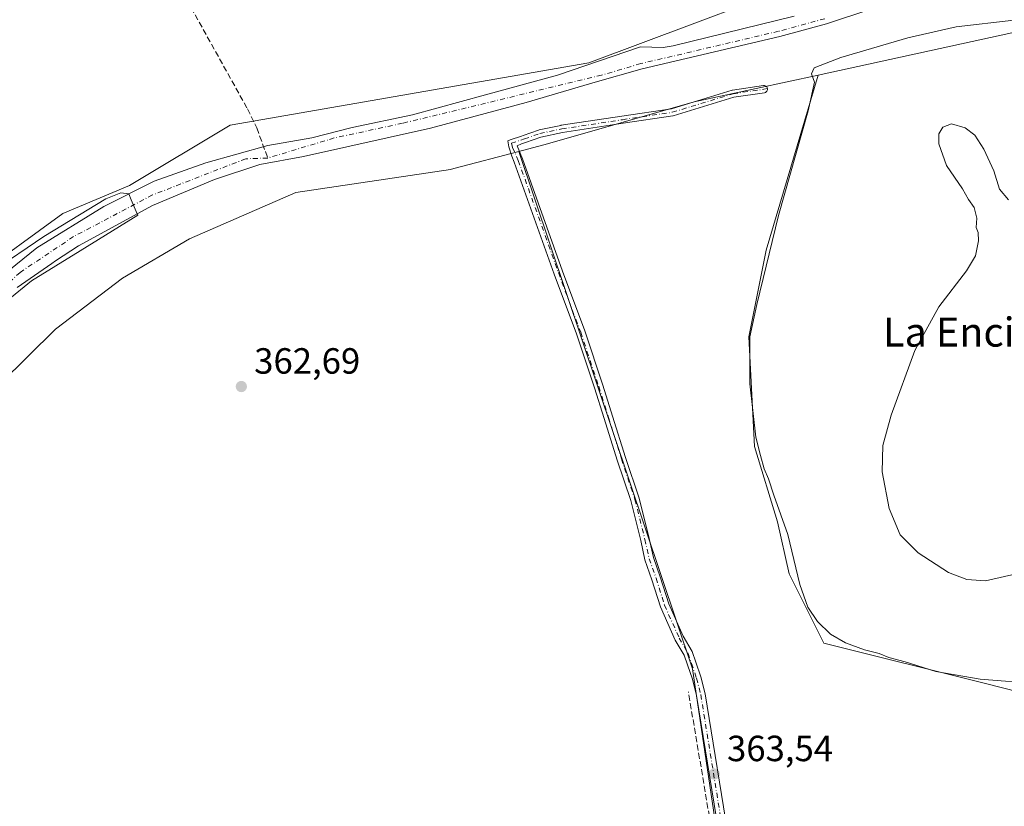
# Model space of a CAD drawing. Units: metres. Extents: x 628683 to 632176, y 4687976 to 4690354.
# Drawn here: x 631399 to 631670, y 4689828 to 4690045 of the extents above; entities that cross this region are included whole.
import ezdxf
from ezdxf.enums import TextEntityAlignment as Align

# ---------------------------------------------------------------- set-up
doc = ezdxf.new("R2010")
doc.units = ezdxf.units.M
doc.header["$MEASUREMENT"] = 0
doc.linetypes.add('DGN Style 3', pattern=[2.307223458686699, 1.648016756204785, -0.6592067024819142])
doc.linetypes.add('DGN Style 4', pattern=[2.6384748266838614, 1.318413404963828, -0.6592067024819142, 0.001648016756204785, -0.6592067024819142])
for name, color, linetype, lineweight in [('Camino Cxs', 7, 'Continuous', 0), ('Camino eje', 30, 'DGN Style 4', 13), ('Comarca CxS', 21, 'Continuous', 0), ('Comunidad Autónoma CxS', 142, 'Continuous', 0), ('Corriente artificial Cxs', 4, 'Continuous', 13), ('Corriente artificial eje', 142, 'DGN Style 4', 0), ('Corriente artificial lineal', 4, 'DGN Style 3', 13), ('Cultivos herbáceos CxS', 92, 'Continuous', 0), ('Curva de nivel normal', 30, 'Continuous', 0), ('Municipio CxS', 4, 'Continuous', 0), ('Núcleo urbano CxS', 7, 'Continuous', 0), ('Provincia CxS', 1, 'Continuous', 0), ('Punto de cota en terreno', 7, 'Continuous', 0), ('Rótulo de punto de cota en terreno', 7, 'Continuous', 0), ('Suelo desnudo CxS', 253, 'Continuous', 0), ('Texto cartográfico', 7, 'Continuous', 0)]:
    doc.layers.add(name, color=color, linetype=linetype, lineweight=lineweight)
doc.styles.add('Style-Arial', font='txt')

# ---------------------------------------------------------------- blocks, each defined once
blk = doc.blocks.new('*U7')
at = {"layer": 'Cultivos herbáceos CxS', "color": 92, "linetype": 'Continuous', "lineweight": 0}
blk.add_polyline3d([(631370.7021000005, 4689922.0591, 362.4912999999942), (631408.7911, 4689959.545299999, 363.0957999999956), (631427.2021000005, 4689973.524700001, 363.1036000000022), (631445.6146000001, 4689984.328700001, 363.0130999999965), (631474.8211000003, 4689997.042400001, 362.8650999999954), (631517.3651000002, 4690003.4091, 363.1450000000041), (631518.2422000002, 4690003.6392, 363.1496000000043), (631518.5780999997, 4690003.727399999, 363.1520000000019), (631536.0844000002, 4690008.3202, 363.8359999999957), (631583.8605000004, 4689866.171200001, 363.7912000000069), (631599.5749000004, 4689760.7545, 363.405700000003)], dxfattribs=at)
blk = doc.blocks.new('*U17')
at = {"layer": 'Cultivos herbáceos CxS', "color": 92, "linetype": 'Continuous', "lineweight": 0}
blk.add_polyline3d([(630286.375, 4690319.765100001, 375.4992999999959), (632114.8200000003, 4690353.800000001, 365.2271000000038), (632115.4897999996, 4690318.304199999, 365.2290000000066), (632097.2192000002, 4690297.953400001, 365.2786999999953), (632027.5532999998, 4690212.994700001, 364.8233999999939), (632027.5069000004, 4690212.936899999, 364.8231999999989), (631989.0192999998, 4690177.3321, 364.5273000000016), (631951.2578999996, 4690144.633400001, 364.3084999999992), (631911.9326, 4690114.568499999, 364.2932000000001), (631850.4798999998, 4690081.848900001, 364.3950999999943), (631818.7745000003, 4690070.884099999, 364.3555999999954), (631758.6183000002, 4690071.9485, 364.4910999999993), (631660.0142000001, 4690069.9374, 364.1687999999995), (631627.8157000003, 4690059.875700001, 363.7253999999957), (631555.3591, 4690032.677100001, 361.8987000000052), (631456.7666999997, 4690015.605799999, 362.7620000000024), (631429.1223999998, 4689998.988, 362.3806999999942), (631410.7390999999, 4689991.269200001, 362.4634999999981), (631386.0549, 4689973.3522, 362.2364999999991)], dxfattribs=at)
blk = doc.blocks.new('5PATER')
at = {"layer": 'Núcleo urbano CxS', "linetype": 'Continuous', "lineweight": 0}
h = blk.add_hatch(color=51, dxfattribs=at)
edge = h.paths.add_edge_path()
edge.add_ellipse((0, 0), major_axis=(-0.1095731443231308, -0.1110710700762829), ratio=0.9994222409660322, start_angle=0, end_angle=360)

msp = doc.modelspace()

# ---------------------------------------------------------------- linework, layer by layer
at = {"layer": 'Camino Cxs', "color": 7, "linetype": 'Continuous', "lineweight": 0}
for points in [[(631591.6275000004, 4689817.704700001, 363.6888000000035), (631584.9687000001, 4689858.819900001, 363.7004000000015), (631583.8296999997, 4689863.272500001, 363.7473999999929), (631582.4698999999, 4689867.247099999, 363.8738000000012), (631581.5553000001, 4689869.8895, 363.866599999994), (631579.1473000003, 4689874.077299999, 363.8874999999971), (631575.0723000001, 4689883.192299999, 363.7930000000051), (631572.7295000004, 4689890.647100001, 363.7902000000031), (631570.8069000002, 4689896.094500001, 363.7241999999969), (631569.6305000001, 4689901.441500001, 363.7363999999943), (631566.8941000003, 4689912.3869, 363.7275999999983), (631563.2012999998, 4689923.465299999, 363.7197000000015), (631559.5994999995, 4689934.906099999, 363.7118000000046), (631556.9567, 4689943.363100001, 363.7517999999982), (631551.9930999996, 4689958.2543, 363.6928000000044), (631545.8592999997, 4689974.646500001, 363.7116999999998), (631534.8570999998, 4690005.431299999, 363.7853999999934), (631534.2218000004, 4690007.0196, 363.8029999999999), (631533.3559999998, 4690009.614499999, 363.8119000000006), (631533.0628000004, 4690011.2338, 363.8255999999965), (631533.7642999999, 4690011.569300001, 363.8668999999936), (631536.8169, 4690012.5659, 364.0259999999981), (631537.3218, 4690012.730699999, 364.027900000001), (631541.5455999998, 4690014.209000001, 363.9787000000069), (631541.6699000001, 4690014.2437, 363.9787000000069), (631547.7024999997, 4690015.513599999, 363.9530999999988), (631547.7583, 4690015.523800001, 363.9530999999988), (631564.4813000001, 4690018.063999999, 364.2703000000038), (631578.0837000003, 4690020.0913, 364.2403999999952), (631594.7350000005, 4690025.149900001, 364.4092999999993), (631594.8032000001, 4690025.168, 364.4100999999937), (631594.8772999998, 4690025.182, 364.4112000000023), (631603.3441000005, 4690026.452, 364.456600000005), (631603.517, 4690026.460999999, 364.4582999999984), (631603.6889000004, 4690026.439999999, 364.4594999999972), (631603.8546000002, 4690026.389599999, 364.4600999999966), (631604.0091000004, 4690026.3114, 364.4603000000061), (631604.1478000004, 4690026.207800001, 364.4600000000065), (631604.2665999997, 4690026.081800001, 364.4591999999975), (631604.3618000001, 4690025.937100001, 364.4581000000035), (631604.4305999996, 4690025.778200001, 364.4565000000002), (631604.4710999997, 4690025.6099, 364.4545000000071), (631604.4818000002, 4690025.437000001, 364.452099999995), (631604.4626000002, 4690025.264900001, 364.4493999999977), (631604.414, 4690025.0987, 364.446299999996), (631604.3373999996, 4690024.943399999, 364.4429999999993), (631604.2352, 4690024.8036, 364.4395999999979), (631604.1103999997, 4690024.683599999, 364.4360000000015), (631603.9667999997, 4690024.5869, 364.4324999999953), (631603.8086999999, 4690024.5164, 364.429099999994), (631603.6407000005, 4690024.474199999, 364.4260000000068), (631595.2462999999, 4690023.215, 364.4303000000073), (631578.5947000004, 4690018.156300001, 364.2676000000066), (631578.5266000006, 4690018.1382, 364.2685999999958), (631578.4513999998, 4690018.124, 364.2695999999996), (631564.7789000003, 4690016.086200001, 364.3460999999952), (631548.0867, 4690013.5507, 364.2106000000058), (631542.1452000003, 4690012.299900001, 364.2228999999934), (631537.9727999996, 4690010.839600001, 364.0578999999998), (631537.9528999999, 4690010.832900001, 364.0571999999956), (631536.8609999996, 4690010.476399999, 364.0051999999997), (631535.6644000001, 4690009.875299999, 363.9342999999935), (631537.1020999998, 4690006.281099999, 363.9385000000038), (631548.1133000003, 4689975.470899999, 363.8842000000004), (631554.2560999999, 4689959.054500001, 363.8559999999998), (631559.2407000001, 4689944.1007, 363.8935999999958), (631561.8894999997, 4689935.624299999, 363.8877000000066), (631565.4845000004, 4689924.2051, 363.8724999999977), (631569.2001, 4689913.058499999, 363.8839000000008), (631571.9671, 4689901.990499999, 363.9094000000041), (631573.1190999999, 4689896.754100001, 363.9174999999959), (631575.0065000001, 4689891.406500001, 363.9116999999969), (631577.3202999998, 4689884.044700001, 363.9285999999993), (631581.2887000004, 4689875.1679, 363.959600000002), (631583.7489, 4689870.8891, 363.9747999999963), (631584.7392999995, 4689868.028100001, 363.9720999999991), (631586.1312999995, 4689863.9593, 363.9147999999986), (631587.3205000004, 4689859.3101, 363.9042999999947), (631593.9968999998, 4689818.0869, 363.8812000000034)], [(631591.6275000004, 4689817.704700001, 363.6888000000035), (631584.9687000001, 4689858.819900001, 363.7004000000015), (631583.8296999997, 4689863.272500001, 363.7473999999929), (631582.4698999999, 4689867.247099999, 363.8738000000012), (631581.5553000001, 4689869.8895, 363.866599999994), (631579.1473000003, 4689874.077299999, 363.8874999999971), (631575.0723000001, 4689883.192299999, 363.7930000000051), (631572.7295000004, 4689890.647100001, 363.7902000000031), (631570.8069000002, 4689896.094500001, 363.7241999999969), (631569.6305000001, 4689901.441500001, 363.7363999999943), (631566.8941000003, 4689912.3869, 363.7275999999983), (631563.2012999998, 4689923.465299999, 363.7197000000015), (631559.5994999995, 4689934.906099999, 363.7118000000046), (631556.9567, 4689943.363100001, 363.7517999999982), (631551.9930999996, 4689958.2543, 363.6928000000044), (631545.8592999997, 4689974.646500001, 363.7116999999998), (631534.8570999998, 4690005.431299999, 363.7853999999934), (631534.2218000004, 4690007.0196, 363.8029999999999), (631533.3559999998, 4690009.614499999, 363.8119000000006), (631533.0628000004, 4690011.2338, 363.8255999999965), (631533.7642999999, 4690011.569300001, 363.8668999999936), (631536.8169, 4690012.5659, 364.0259999999981), (631537.3218, 4690012.730699999, 364.027900000001), (631541.5455999998, 4690014.209000001, 363.9787000000069), (631541.6699000001, 4690014.2437, 363.9787000000069), (631547.7024999997, 4690015.513599999, 363.9530999999988), (631547.7583, 4690015.523800001, 363.9530999999988), (631564.4813000001, 4690018.063999999, 364.2703000000038), (631578.0837000003, 4690020.0913, 364.2403999999952), (631594.7350000005, 4690025.149900001, 364.4092999999993), (631594.8032000001, 4690025.168, 364.4100999999937), (631594.8772999998, 4690025.182, 364.4112000000023), (631603.3441000005, 4690026.452, 364.456600000005), (631603.517, 4690026.460999999, 364.4582999999984), (631603.6889000004, 4690026.439900001, 364.4594999999972), (631603.8546000002, 4690026.389599999, 364.4600999999966), (631604.0091000004, 4690026.3114, 364.4603000000061), (631604.1478000004, 4690026.207800001, 364.4600000000065), (631604.2665999997, 4690026.081700001, 364.4591999999975), (631604.3618000001, 4690025.937100001, 364.4581000000035), (631604.4305999996, 4690025.778200001, 364.4565000000002), (631604.4710999997, 4690025.6099, 364.4545000000071), (631604.4818000002, 4690025.437000001, 364.452099999995), (631604.4626000002, 4690025.264900001, 364.4493999999977), (631604.414, 4690025.0987, 364.446299999996), (631604.3373999996, 4690024.943399999, 364.4429999999993), (631604.2352, 4690024.8036, 364.4395999999979), (631604.1103999997, 4690024.683599999, 364.4360000000015), (631603.9667999997, 4690024.5869, 364.4324999999953), (631603.8086000001, 4690024.5164, 364.429099999994), (631603.6407000005, 4690024.474199999, 364.4260000000068), (631595.2462999999, 4690023.215, 364.4303000000073), (631578.5947000004, 4690018.156300001, 364.2676000000066), (631578.5266000006, 4690018.1382, 364.2685999999958), (631578.4513999998, 4690018.124, 364.2695999999996), (631564.7789000003, 4690016.086200001, 364.3460999999952), (631548.0867, 4690013.5507, 364.2106000000058), (631542.1452000003, 4690012.299900001, 364.2228999999934), (631537.9727999996, 4690010.839600001, 364.0578999999998), (631537.9528999999, 4690010.832900001, 364.0571999999956), (631536.8609999996, 4690010.476399999, 364.0051999999997), (631535.6644000001, 4690009.875299999, 363.9342999999935), (631537.1020999998, 4690006.281099999, 363.9385000000038), (631548.1133000003, 4689975.470899999, 363.8842000000004), (631554.2560999999, 4689959.054500001, 363.8559999999998), (631559.2407000001, 4689944.1007, 363.8935999999958), (631561.8894999997, 4689935.624299999, 363.8877000000066), (631565.4845000004, 4689924.2051, 363.8724999999977), (631569.2001, 4689913.058499999, 363.8839000000008), (631571.9671, 4689901.990499999, 363.9094000000041), (631573.1190999999, 4689896.754100001, 363.9174999999959), (631575.0065000001, 4689891.406500001, 363.9116999999969), (631577.3202999998, 4689884.044700001, 363.9285999999993), (631581.2887000004, 4689875.1679, 363.959600000002), (631583.7489, 4689870.8891, 363.9747999999963), (631584.7392999995, 4689868.028100001, 363.9720999999991), (631586.1312999995, 4689863.9593, 363.9147999999986), (631587.3205000004, 4689859.3101, 363.9042999999947), (631593.9968999998, 4689818.0869, 363.8812000000034)]]:
    msp.add_polyline3d(points, dxfattribs=at)
at = {"layer": 'Camino eje', "color": 30, "linetype": 'DGN Style 4', "lineweight": 13}
for points in [[(631534.0745000001, 4690010.6187, 363.8660999999993), (631537.6425000001, 4690011.783500001, 364.0632000000041), (631541.8759000005, 4690013.265100001, 364.1168000000035), (631547.9084999999, 4690014.5351, 364.082899999994), (631564.6300999997, 4690017.075099999, 364.3791999999958), (631578.3039999995, 4690019.113100001, 364.2592000000004), (631595.0257000001, 4690024.1931, 364.4231), (631603.4924, 4690025.463099999, 364.4409000000014), (631604.4710999997, 4690025.6099, 364.4545000000071)], [(631534.0745000001, 4690010.6187, 363.8660999999993), (631534.3737000005, 4690009.454100001, 363.8610999999946), (631535.9795000004, 4690005.8563, 363.8635000000068), (631546.9863, 4689975.058700001, 363.8120000000054), (631553.1244999999, 4689958.6545, 363.7848999999987), (631558.0987, 4689943.731899999, 363.8369999999995), (631560.7445, 4689935.2653, 363.800900000002), (631564.3428999997, 4689923.835300001, 363.7975000000006), (631568.0471000001, 4689912.7227, 363.8215000000055), (631570.7987000003, 4689901.7159, 363.8245000000024), (631571.9628999997, 4689896.4243, 363.8401000000013), (631573.8679000001, 4689891.026900001, 363.851800000004), (631576.1963000001, 4689883.6185, 363.8610000000044), (631580.2178999997, 4689874.6227, 363.9256000000024), (631582.6520999996, 4689870.3893, 363.9351000000024), (631583.6047, 4689867.637499999, 363.9293000000035), (631584.9804999996, 4689863.615900001, 363.8340000000026), (631586.1447000002, 4689859.065099999, 363.8034000000043), (631592.8120999997, 4689817.8959, 363.8050999999978)]]:
    msp.add_polyline3d(points, dxfattribs=at)
at = {"layer": 'Comarca CxS', "color": 21, "linetype": 'Continuous', "lineweight": 0}
msp.add_3dface([(632158.470000985, 4688040.579983116), (628725.5400009587, 4687976.709983118), (628683.0200009588, 4690289.919983093), (632114.8200009863, 4690353.799983092)], dxfattribs=at)
at = {"layer": 'Comunidad Autónoma CxS', "color": 142, "linetype": 'Continuous', "lineweight": 0}
msp.add_3dface([(632158.470000985, 4688040.579983116), (628725.5400009587, 4687976.709983118), (628683.0200009588, 4690289.919983093), (632114.8200009863, 4690353.799983092)], dxfattribs=at)
at = {"layer": 'Corriente artificial Cxs', "color": 4, "linetype": 'Continuous', "lineweight": 13}
for points in [[(631633.2001, 4690047.5001, 360.2170999999944), (631620.6801000005, 4690043.4301, 361.1178000000073), (631607.9001000002, 4690039.960100001, 361.2758000000031), (631570.0301000001, 4690031.0601, 360.4857000000048), (631557.1101000002, 4690027.360099999, 360.7023999999947), (631538.1094000004, 4690021.7797, 360.7375000000029), (631511.8101000005, 4690014.7301, 361.2828000000009), (631476.9245999996, 4690006.9625, 360.7201000000059), (631464.9086999996, 4690004.7553, 360.6147000000055), (631452.4732999997, 4690000.654200001, 360.4910999999993), (631435.4075999996, 4689993.510399999, 360.3816999999981), (631415.1101000002, 4689982.380100001, 359.9372000000003), (631408.7454000004, 4689978.2774, 360.0601000000024), (631407.7434, 4689977.5778, 359.8390999999974), (631398.2477000002, 4689970.948100001, 359.9554000000062)], [(631633.2001, 4690047.5001, 360.2170999999944), (631620.6801000005, 4690043.4301, 361.1178000000073), (631607.9001000002, 4690039.960100001, 361.2758000000031), (631570.0301000001, 4690031.0601, 360.4857000000048), (631557.1101000002, 4690027.360099999, 360.7023999999947), (631538.1094000004, 4690021.7797, 360.7375000000029), (631511.8101000005, 4690014.7301, 361.2828000000009), (631476.9245999996, 4690006.9625, 360.7201000000059), (631464.9086999996, 4690004.7553, 360.6147000000055), (631452.4732999997, 4690000.654200001, 360.4910999999993), (631435.4075999996, 4689993.510399999, 360.3816999999981), (631415.1101000002, 4689982.380100001, 359.9372000000003), (631408.7454000004, 4689978.2774, 360.0601000000024), (631407.7434, 4689977.5778, 359.8390999999974), (631398.2477000002, 4689970.948100001, 359.9554000000062)], [(631389.6059999998, 4689970.575400001, 361.1964000000008), (631403.5760000005, 4689981.846700001, 361.6588999999949), (631421.9910000004, 4689993.1974, 361.4851000000053), (631435.8816999998, 4690000.182399999, 362.0758999999962), (631450.0898000002, 4690005.183, 361.8776000000071), (631467.0761000002, 4690009.945499999, 361.2486999999965), (631479.2204999998, 4690012.0886, 362.1361000000034), (631490.3329999996, 4690014.9461, 362.0037000000011), (631506.9223999997, 4690018.359300001, 362.0476000000053), (631527.0044, 4690023.9155, 361.8891000000003), (631546.7687999997, 4690029.313100001, 361.7195999999968), (631569.5493999999, 4690037.091800001, 361.5850999999966), (631575.8201000001, 4690036.9331, 361.6389000000054), (631578.5981999999, 4690037.3299, 361.8071999999956), (631611.7769999999, 4690045.5056, 361.9401000000071)], [(631389.6059999998, 4689970.575400001, 361.1964000000008), (631403.5760000005, 4689981.846700001, 361.6588999999949), (631421.9910000004, 4689993.1974, 361.4851000000053), (631435.8816999998, 4690000.182399999, 362.0758999999962), (631450.0898000002, 4690005.183, 361.8776000000071), (631467.0761000002, 4690009.945499999, 361.2486999999965), (631479.2204999998, 4690012.0886, 362.1361000000034), (631490.3329999996, 4690014.9461, 362.0037000000011), (631506.9223999997, 4690018.359300001, 362.0476000000053), (631527.0044, 4690023.9155, 361.8891000000003), (631546.7687999997, 4690029.313100001, 361.7195999999968), (631569.5493999999, 4690037.091800001, 361.5850999999966), (631575.8201000001, 4690036.9331, 361.6389000000054), (631578.5981999999, 4690037.3299, 361.8071999999956), (631611.7769999999, 4690045.5056, 361.9401000000071)]]:
    msp.add_polyline3d(points, dxfattribs=at)
at = {"layer": 'Corriente artificial eje', "color": 142, "linetype": 'DGN Style 4', "lineweight": 0}
for points in [[(631620.2701000003, 4690044.8201, 361.2780999999959), (631607.5401, 4690041.370100001, 361.0620000000054), (631569.6700999998, 4690032.470100001, 360.1003000000055), (631558.8542, 4690029.313100001, 360.9141999999993), (631504.1112000003, 4690016.070599999, 361.7899999999936), (631485.3787000002, 4690012.049000001, 361.4073999999964), (631467.0900999998, 4690006.530099999, 360.4689999999973)], [(631467.0900999998, 4690006.530099999, 360.4689999999973), (631461.0369999995, 4690006.333900001, 361.022299999997), (631435.4253000002, 4689996.385600001, 360.9573999999994), (631413.7293999996, 4689984.955600001, 360.7274000000034), (631399.0185000002, 4689975.113, 360.6333000000013), (631384.4134999998, 4689961.989700001, 360.1088000000018), (631366.2100999998, 4689944.5272, 359.9786000000022), (631350.9700999996, 4689927.593800001, 359.5463000000018), (631320.7017000001, 4689896.055400001, 359.8993000000046), (631306.9434000002, 4689882.402899999, 359.409799999994), (631285.4590999996, 4689859.860300001, 360.0629000000045), (631278.2824999997, 4689851.7742, 360.0023999999976)]]:
    msp.add_polyline3d(points, dxfattribs=at)
at = {"layer": 'Corriente artificial lineal', "color": 4, "linetype": 'DGN Style 3', "lineweight": 13}
for points in [[(631315.3601000002, 4690290.090100001, 363.4958000000042), (631325.7701000003, 4690267.8101, 363.0817999999999), (631344.1201, 4690233.720100001, 362.9453000000067), (631370.2100999998, 4690186.840100001, 362.9565000000002), (631404.5500999996, 4690123.9101, 362.700800000006), (631422.4200999998, 4690090.270099999, 362.6438000000053), (631461.5301000001, 4690020.040100001, 362.8481999999931), (631464.0800999999, 4690014.800100001, 362.7232999999979), (631467.0900999998, 4690006.530099999, 360.4689999999973)], [(631522.2500999998, 4689644.2501, 364.6778000000049), (631517.7901, 4689656.0101, 363.9063000000024), (631517.5401, 4689659.690099999, 363.4925999999978), (631517.8000999996, 4689661.7501, 363.3141000000033), (631520.5701000001, 4689667.8301, 363.0657999999967), (631562.1501000002, 4689693.4001, 363.1931000000041), (631564.6601, 4689696.550100001, 363.1411999999983), (631572.6201, 4689711.600099999, 362.8010999999969), (631588.8800999997, 4689744.120100001, 362.9254999999976), (631595.9700999996, 4689757.640100001, 362.8925000000018), (631598.1401000004, 4689764.470100001, 363.2796999999992), (631595.4001000002, 4689784.5801, 363.3387999999977), (631582.7301000003, 4689859.850099999, 363.2866000000067)]]:
    msp.add_polyline3d(points, dxfattribs=at)
at = {"layer": 'Cultivos herbáceos CxS', "color": 92, "linetype": 'Continuous', "lineweight": 0}
for points in [[(632115.4897999996, 4690318.304199999, 365.2290000000066), (632097.2192000002, 4690297.953400001, 365.2786999999953), (632027.5532999998, 4690212.994700001, 364.8233999999939), (632027.5069000004, 4690212.936899999, 364.8231999999989), (631989.0192999998, 4690177.3321, 364.5273000000016), (631951.2578999996, 4690144.633400001, 364.3084999999992), (631911.9326, 4690114.568499999, 364.2932000000001), (631850.4798999998, 4690081.848900001, 364.3950999999943), (631818.7745000003, 4690070.884099999, 364.3555999999954), (631758.6183000002, 4690071.9485, 364.4910999999993), (631660.0142000001, 4690069.9374, 364.1687999999995), (631627.8157000003, 4690059.875700001, 363.7253999999957), (631555.3591, 4690032.677100001, 361.8987000000052), (631456.7666999997, 4690015.605799999, 362.7620000000024), (631429.1223999998, 4689998.988, 362.3806999999942), (631410.7390999999, 4689991.269200001, 362.4634999999981), (631386.0549, 4689973.3522, 362.2364999999991)], [(631768.8580999998, 4690044.496900001, 367.3919000000024), (631768.7495999997, 4690044.533100001, 367.3646000000008), (631728.1791000003, 4690043.500700001, 365.116399999999), (631693.8881999999, 4690044.123199999, 364.6521999999969), (631671.6630999995, 4690040.939300001, 366.2853999999934), (631618.4331999999, 4690029.275800001, 364.8191999999981)], [(631751.7289000005, 4689839.906300001, 365.2788), (631664.4164000005, 4689862.131300001, 365.2572999999975), (631619.9660999998, 4689873.244000001, 364.7084000000032), (631610.4411000004, 4689892.2939, 364.6408999999985), (631607.2662000004, 4689906.581499999, 364.8099999999977), (631600.9162, 4689927.218900001, 364.8083999999944), (631599.3287000004, 4689957.3815, 364.4964999999939), (631604.0910999998, 4689981.1942, 364.5292000000045), (631618.4331999999, 4690029.275800001, 364.8191999999981), (631671.6630999995, 4690040.939300001, 366.2853999999934)], [(631716.3344999999, 4689716.9683, 364.1478000000061), (631660.1010999996, 4689694.2127, 364.7013000000007), (631613.9776999997, 4689682.836100001, 364.4548999999971), (631596.2867000002, 4689682.836100001, 364.3571999999986), (631586.1775000002, 4689685.3643, 364.2526999999973), (631567.2307000002, 4689690.6096, 363.7636999999959), (631565.6963999998, 4689690.858999999, 363.646900000007), (631567.4914999995, 4689698.551999999, 363.337400000004), (631599.5749000004, 4689760.7545, 363.405700000003), (631583.8605000004, 4689866.171200001, 363.7912000000069), (631536.0844000002, 4690008.3202, 363.8359999999957), (631544.0340999998, 4690010.4058, 364.011599999998), (631584.3031000001, 4690022.0101, 364.3276000000042), (631618.4331999999, 4690029.275800001, 364.8191999999981), (631604.0910999998, 4689981.1942, 364.5292000000045), (631599.3287000004, 4689957.3815, 364.4964999999939), (631600.9162, 4689927.218900001, 364.8083999999944), (631607.2662000004, 4689906.581499999, 364.8099999999977), (631610.4411000004, 4689892.2939, 364.6408999999985), (631619.9660999998, 4689873.244000001, 364.7084000000032), (631664.4164000005, 4689862.131300001, 365.2572999999975), (631751.7289000005, 4689839.906300001, 365.2788)], [(631618.4331999999, 4690029.275800001, 364.8191999999981), (631584.3031000001, 4690022.0101, 364.3276000000042), (631544.0340999998, 4690010.4058, 364.011599999998), (631536.0844000002, 4690008.3202, 363.8359999999957)], [(631618.4331999999, 4690029.275800001, 364.8191999999981), (631604.0910999998, 4689981.1942, 364.5292000000045), (631599.3287000004, 4689957.3815, 364.4964999999939), (631600.9162, 4689927.218900001, 364.8083999999944), (631607.2662000004, 4689906.581499999, 364.8099999999977), (631610.4411000004, 4689892.2939, 364.6408999999985), (631619.9660999998, 4689873.244000001, 364.7084000000032), (631664.4164000005, 4689862.131300001, 365.2572999999975), (631751.7289000005, 4689839.906300001, 365.2788), (631767.6039000005, 4689831.968900001, 364.6929999999993), (631778.7165000001, 4689814.506300001, 363.980899999995), (631744.7892000005, 4689722.0833, 364.9744999999967), (631758.0861999998, 4689722.084100001, 365.1012000000046), (631807.7596000005, 4689724.718, 366.0378000000055)], [(631618.4331999999, 4690029.275800001, 364.8191999999981), (631604.0910999998, 4689981.1942, 364.5292000000045), (631599.3287000004, 4689957.3815, 364.4964999999939), (631600.9162, 4689927.218900001, 364.8083999999944), (631607.2662000004, 4689906.581499999, 364.8099999999977), (631610.4411000004, 4689892.2939, 364.6408999999985), (631619.9660999998, 4689873.244000001, 364.7084000000032), (631664.4164000005, 4689862.131300001, 365.2572999999975), (631751.7289000005, 4689839.906300001, 365.2788), (631767.6039000005, 4689831.968900001, 364.6929999999993), (631778.7165000001, 4689814.506300001, 363.980899999995), (631744.7892000005, 4689722.0833, 364.9744999999967), (631758.0861999998, 4689722.084100001, 365.1012000000046), (631807.7596000005, 4689724.718, 366.0378000000055)], [(631536.0844000002, 4690008.3202, 363.8359999999957), (631518.5780999997, 4690003.727399999, 363.1520000000019), (631518.2422000002, 4690003.6392, 363.1496000000043), (631517.3651000002, 4690003.4091, 363.1450000000041), (631474.8211000003, 4689997.042400001, 362.8650999999954), (631445.6146000001, 4689984.328700001, 363.0130999999965), (631427.2021000005, 4689973.524700001, 363.1036000000022), (631408.7911, 4689959.545299999, 363.0957999999956), (631370.7021000005, 4689922.0591, 362.4912999999942)], [(631536.0844000002, 4690008.3202, 363.8359999999957), (631583.8605000004, 4689866.171200001, 363.7912000000069), (631599.5749000004, 4689760.7545, 363.405700000003), (631567.4914999995, 4689698.551999999, 363.337400000004), (631565.6963999998, 4689690.858999999, 363.646900000007)], [(631536.0844000002, 4690008.3202, 363.8359999999957), (631583.8605000004, 4689866.171200001, 363.7912000000069), (631599.5749000004, 4689760.7545, 363.405700000003), (631567.4914999995, 4689698.551999999, 363.337400000004), (631565.6963999998, 4689690.858999999, 363.646900000007)]]:
    msp.add_polyline3d(points, dxfattribs=at)
at = {"layer": 'Curva de nivel normal', "color": 30, "linetype": 'Continuous', "lineweight": 0, "flags": 128}
for points, elevation in [([(631672.2400000002, 4690044.450099999), (631656.3499999996, 4690042.5601), (631643.0599999997, 4690039.610099999), (631624.6699999999, 4690034.170100001), (631617.3200000003, 4690031.3201), (631616.5499999998, 4690029.700099999), (631617.3799999999, 4690027.390100001), (631615.6600000003, 4690019.520099999), (631607.5, 4689990.700099999), (631601.5099999999, 4689966.3101), (631599.6299999999, 4689957.360099999), (631599.6600000003, 4689944.4801), (631601.2800000003, 4689929.790100001), (631602.5599999997, 4689924.7501), (631603.5800000001, 4689921.140100001), (631604.7400000002, 4689918.3301), (631606.2000000002, 4689913.850099999), (631610.0800000001, 4689903.0701), (631613.3399999999, 4689889.3201), (631615.54, 4689883.090100001), (631618.2599999999, 4689879.170100001), (631621.7800000003, 4689875.6601), (631625.9600000001, 4689873.290100001), (631631.1299999999, 4689871.390100001), (631635.1500000004, 4689870.350099999), (631637.8300000001, 4689869.270099999), (631642.3200000003, 4689868.100099999), (631650.7599999999, 4689865.390100001), (631662.9800000006, 4689863.300100001), (631679.1699999999, 4689861.9901)], 365), ([(631673.6699999999, 4689892.4101), (631664.4100000003, 4689890.3201), (631659.25, 4689890.6601), (631654.2800000003, 4689892.630100001), (631645.9500000002, 4689898.020099999), (631640.9800000006, 4689902.960100001), (631637.8899999997, 4689910.190099999), (631636.0499999998, 4689920.290100001), (631636.2199999997, 4689927.520099999), (631638.4600000001, 4689935.9001), (631645.0199999996, 4689953.600099999), (631651.5700000003, 4689965.610099999), (631659.1600000003, 4689975.4901), (631661.6799999997, 4689979.690099999), (631662.5099999999, 4689983.800100001), (631662.4100000003, 4689986.0701), (631661.8099999997, 4689987.470100001), (631662.04, 4689990.030099999), (631661.2999999998, 4689992.960100001), (631659.7599999999, 4689995.1601), (631658.1100000005, 4689998.0801), (631653.7199999997, 4690004.5101), (631651.5700000003, 4690010.4101), (631651.6200000001, 4690013.1601), (631652.7000000002, 4690015.030099999), (631655.0999999996, 4690015.920100001), (631658.8399999999, 4690014.840100001), (631661.5099999999, 4690012.840100001), (631663.9900000002, 4690008.9901), (631666.6900000004, 4690003.0101), (631668.3099999997, 4689997.970100001), (631670.7699999996, 4689995.040100001)], 370), ([(631391.4046999998, 4689975.439999999), (631405.5598999998, 4689984.965), (631422.6255999999, 4689995.2838), (631426.7265999997, 4689997.003599999), (631428.9364, 4689996.689999999), (631429.5047000004, 4689995.019200001), (631430.9100000003, 4689991.880100001), (631431.3399999999, 4689990.8201), (631415.4900000002, 4689981.0601), (631402.1600000003, 4689972.800100001), (631395.6699999999, 4689967.4301)], 359.9999999999999)]:
    msp.add_lwpolyline(points, dxfattribs=dict(at, elevation=elevation))
at = {"layer": 'Municipio CxS', "color": 4, "linetype": 'Continuous', "lineweight": 0}
msp.add_3dface([(632158.470000985, 4688040.579983116), (628725.5400009587, 4687976.709983118), (628683.0200009588, 4690289.919983093), (632114.8200009863, 4690353.799983092)], dxfattribs=at)
at = {"layer": 'Provincia CxS', "color": 1, "linetype": 'Continuous', "lineweight": 0}
msp.add_3dface([(632158.470000985, 4688040.579983116), (628725.5400009587, 4687976.709983118), (628683.0200009588, 4690289.919983093), (632114.8200009863, 4690353.799983092)], dxfattribs=at)
at = {"layer": 'Suelo desnudo CxS', "color": 253, "linetype": 'Continuous', "lineweight": 0}
for points in [[(632115.4897999996, 4690318.304199999, 365.2290000000066), (632097.2192000002, 4690297.953400001, 365.2786999999953), (632027.5532999998, 4690212.994700001, 364.8233999999939), (632027.5069000004, 4690212.936899999, 364.8231999999989), (631989.0192999998, 4690177.3321, 364.5273000000016), (631951.2578999996, 4690144.633400001, 364.3084999999992), (631911.9326, 4690114.568499999, 364.2932000000001), (631850.4798999998, 4690081.848900001, 364.3950999999943), (631818.7745000003, 4690070.884099999, 364.3555999999954), (631758.6183000002, 4690071.9485, 364.4910999999993), (631660.0142000001, 4690069.9374, 364.1687999999995), (631627.8157000003, 4690059.875700001, 363.7253999999957), (631555.3591, 4690032.677100001, 361.8987000000052), (631456.7666999997, 4690015.605799999, 362.7620000000024), (631429.1223999998, 4689998.988, 362.3806999999942), (631410.7390999999, 4689991.269200001, 362.4634999999981), (631386.0549, 4689973.3522, 362.2364999999991)], [(631386.0549, 4689973.3522, 362.2364999999991), (631410.7390999999, 4689991.269200001, 362.4634999999981), (631429.1223999998, 4689998.988, 362.3806999999942), (631456.7666999997, 4690015.605799999, 362.7620000000024), (631555.3591, 4690032.677100001, 361.8987000000052), (631627.8157000003, 4690059.875700001, 363.7253999999957)], [(631855.1155000003, 4690056.8267, 363.4447999999975), (631768.8580999998, 4690044.496900001, 367.3919000000024), (631768.7495999997, 4690044.533100001, 367.3646000000008), (631728.1791000003, 4690043.500700001, 365.116399999999), (631693.8881999999, 4690044.123199999, 364.6521999999969), (631671.6630999995, 4690040.939300001, 366.2853999999934), (631618.4331999999, 4690029.275800001, 364.8191999999981), (631584.3031000001, 4690022.0101, 364.3276000000042), (631544.0340999998, 4690010.4058, 364.011599999998), (631536.0844000002, 4690008.3202, 363.8359999999957), (631518.5780999997, 4690003.727399999, 363.1520000000019), (631518.2422000002, 4690003.6392, 363.1496000000043), (631517.3651000002, 4690003.4091, 363.1450000000041), (631474.8211000003, 4689997.042400001, 362.8650999999954), (631445.6146000001, 4689984.328700001, 363.0130999999965), (631427.2021000005, 4689973.524700001, 363.1036000000022), (631408.7911, 4689959.545299999, 363.0957999999956), (631370.7021000005, 4689922.0591, 362.4912999999942)], [(631768.8580999998, 4690044.496900001, 367.3919000000024), (631768.7495999997, 4690044.533100001, 367.3646000000008), (631728.1791000003, 4690043.500700001, 365.116399999999), (631693.8881999999, 4690044.123199999, 364.6521999999969), (631671.6630999995, 4690040.939300001, 366.2853999999934), (631618.4331999999, 4690029.275800001, 364.8191999999981)], [(631618.4331999999, 4690029.275800001, 364.8191999999981), (631584.3031000001, 4690022.0101, 364.3276000000042), (631544.0340999998, 4690010.4058, 364.011599999998), (631536.0844000002, 4690008.3202, 363.8359999999957)], [(631536.0844000002, 4690008.3202, 363.8359999999957), (631518.5780999997, 4690003.727399999, 363.1520000000019), (631518.2422000002, 4690003.6392, 363.1496000000043), (631517.3651000002, 4690003.4091, 363.1450000000041), (631474.8211000003, 4689997.042400001, 362.8650999999954), (631445.6146000001, 4689984.328700001, 363.0130999999965), (631427.2021000005, 4689973.524700001, 363.1036000000022), (631408.7911, 4689959.545299999, 363.0957999999956), (631370.7021000005, 4689922.0591, 362.4912999999942)]]:
    msp.add_polyline3d(points, dxfattribs=at)

# ---------------------------------------------------------------- block references
at = {"layer": 'Cultivos herbáceos CxS', "color": 92, "linetype": 'Continuous', "lineweight": 0}
for name in ['*U17', '*U7']:
    msp.add_blockref(name, (0, 0), dxfattribs=at)
at = {"layer": 'Punto de cota en terreno', "color": 7, "linetype": 'Continuous', "lineweight": 0, "xscale": 10, "yscale": 10, "zscale": 10}
for p in [(631459.8399999999, 4689943.74, 362.6900000000023), (631589.8300000001, 4689837.25, 363.5399999999936)]:
    msp.add_blockref('5PATER', p, dxfattribs=at)

# ---------------------------------------------------------------- texts
at = {"layer": 'Rótulo de punto de cota en terreno', "color": 7, "linetype": 'Continuous', "lineweight": 0, "style": 'Style-Arial'}
for s, p in [('362,69', (631463.3678000001, 4689947.2678)), ('363,54', (631593.3578000005, 4689840.777799999))]:
    msp.add_text(s, height=7.000000000000002, dxfattribs=at).set_placement(p)
at = {"layer": 'Texto cartográfico', "color": 7, "linetype": 'Continuous', "lineweight": 0, "style": 'Style-Arial'}
msp.add_text('La Encisa', height=8, dxfattribs=at).set_placement((631659.9594341468, 4689958.700149999), align=Align.MIDDLE_CENTER)

doc.saveas('drawing.dxf')
